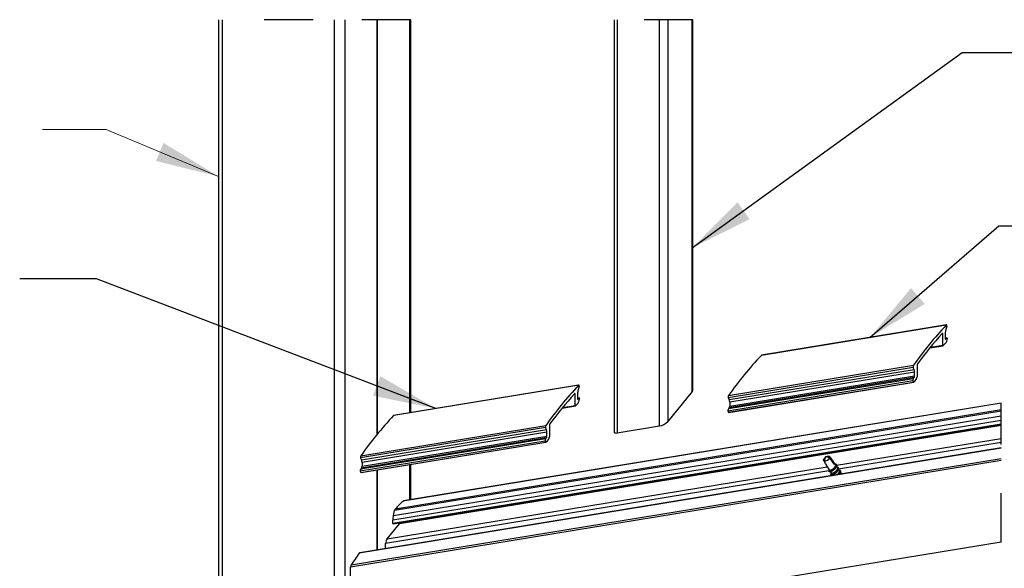
# Paper-space layout 'Sheet2' of a CAD drawing. Units: inches. Extents: x 0.1 to 10.9, y 0.1 to 8.4.
# Drawn here: x 4.6 to 6.7, y 3.4 to 4.6 of the extents above; entities that cross this region are included whole.
import ezdxf

# ---------------------------------------------------------------- set-up
doc = ezdxf.new("R2010")
doc.units = ezdxf.units.IN
doc.header["$MEASUREMENT"] = 0
doc.linetypes.add('HIDDEN', pattern=[0.075, 0.05, -0.025])
doc.dimstyles.new('SLDDIMSTYLE1', dxfattribs={"dimtxt": 0.18, "dimasz": 0.13, "dimexe": 0, "dimexo": 0.0625, "dimgap": 0, "dimtad": 0, "dimtih": 1, "dimtoh": 1, "dimdec": 0, "dimrnd": 1e-09, "dimzin": 0, "dimdsep": 46, "dimtxsty": 'Standard', "dimsah": 1, "dimcen": 0.09, "dimadec": 0, "dimazin": 0, "dimtfac": 0.13, "dimtdec": 0, "dimtofl": 0, "dimtmove": 0, "dimatfit": 3, "dimfxl": 0, "dimfrac": 2, "dimtolj": 1, "dimtzin": 0, "dimarcsym": 0})

psp = doc.layouts.new('Sheet2')

# ---------------------------------------------------------------- linework, layer by layer
at = {"color": 7, "linetype": 'Continuous', "lineweight": 25}
for p, q in [((5.05352, 4.55241), (5.05352, 3.07242)), ((5.06133, 4.55241), (5.06133, 3.06285)), ((5.3785, 4.55241), (5.3785, 3.70353)), ((5.37975, 3.70506), (5.37975, 4.55241)), ((5.44762, 3.74826), (5.44762, 4.55241)), ((5.86435, 4.55241), (5.86435, 3.70903)), ((5.8706, 4.55241), (5.8706, 3.70673)), ((5.9572, 3.72089), (5.9572, 4.55241)), ((5.97427, 4.55241), (5.97427, 3.73031)), ((6.02427, 3.79155), (6.02427, 4.55241)), ((6.02595, 3.79514), (6.02595, 4.55241)), ((6.54489, 3.92738), (6.166, 3.86544)), ((6.54541, 3.92771), (6.16653, 3.86577)), ((6.54584, 3.92532), (6.5436, 3.91589)), ((6.53768, 3.88629), (6.53768, 3.90932)), ((6.54256, 3.90787), (6.54256, 3.89997)), ((6.54587, 3.90132), (6.54256, 3.90078)), ((6.5437, 3.89922), (6.54532, 3.90096)), ((6.5463, 3.89893), (6.54499, 3.8934)), ((6.51113, 3.88074), (6.53828, 3.88518)), ((6.54379, 3.89087), (6.53882, 3.88554)), ((6.47678, 3.84073), (6.09789, 3.7788)), ((6.09884, 3.78318), (6.47772, 3.84512)), ((6.10013, 3.77485), (6.47901, 3.83679)), ((6.47901, 3.83679), (6.47678, 3.84073)), ((6.48493, 3.84472), (6.48493, 3.82169)), ((6.47632, 3.81322), (6.09743, 3.75129)), ((6.47729, 3.81764), (6.09841, 3.75571)), ((6.47892, 3.81988), (6.10003, 3.75794)), ((6.48006, 3.83132), (6.10117, 3.76939)), ((6.10117, 3.76149), (6.48006, 3.82343)), ((6.47763, 3.81091), (6.47632, 3.81322)), ((6.47729, 3.81764), (6.47892, 3.81988)), ((6.48379, 3.81814), (6.47882, 3.8113)), ((6.48006, 3.82343), (6.48006, 3.83132)), ((5.79159, 3.80424), (5.4127, 3.7423)), ((5.79211, 3.80457), (5.41322, 3.74263)), ((5.79254, 3.80218), (5.7903, 3.79275)), ((6.09874, 3.74897), (6.47763, 3.81091)), ((6.09917, 3.74874), (6.47806, 3.81067)), ((5.78438, 3.76315), (5.78438, 3.78618)), ((5.78925, 3.78473), (5.78925, 3.77683)), ((5.79257, 3.77818), (5.78925, 3.77764)), ((5.7904, 3.77608), (5.79202, 3.77782)), ((5.793, 3.77579), (5.79169, 3.77026)), ((6.02427, 3.79155), (5.97427, 3.73031)), ((6.09789, 3.7788), (6.10013, 3.77485)), ((5.41617, 3.55141), (6.6575, 3.75433)), ((6.6575, 3.76755), (5.43251, 3.5673)), ((6.6575, 3.76777), (5.43306, 3.56762)), ((5.75783, 3.7576), (5.78498, 3.76204)), ((5.79049, 3.76773), (5.78552, 3.76239)), ((6.10003, 3.75794), (6.09841, 3.75571)), ((6.10117, 3.76939), (6.10117, 3.76149)), ((6.6575, 3.73206), (5.41093, 3.52828)), ((5.41219, 3.53791), (6.6575, 3.74148)), ((6.6575, 3.75137), (5.41463, 3.5482)), ((6.09743, 3.75129), (6.09874, 3.74897)), ((5.72348, 3.71759), (5.34459, 3.65566)), ((5.34554, 3.66004), (5.72442, 3.72198)), ((5.34683, 3.65171), (5.72571, 3.71365)), ((5.41093, 3.52183), (6.6575, 3.7256)), ((5.41168, 3.52044), (6.6575, 3.7241)), ((6.6575, 3.72216), (5.42443, 3.5206)), ((5.72571, 3.71365), (5.72348, 3.71759)), ((5.73163, 3.72158), (5.73163, 3.69855)), ((5.8706, 3.70673), (5.9572, 3.72089)), ((5.72399, 3.6945), (5.34511, 3.63257)), ((5.72562, 3.69674), (5.34673, 3.6348)), ((5.72676, 3.70818), (5.34787, 3.64625)), ((5.34787, 3.63835), (5.72676, 3.70029)), ((5.72399, 3.6945), (5.72562, 3.69674)), ((5.73049, 3.695), (5.72552, 3.68816)), ((5.72676, 3.70029), (5.72676, 3.70818)), ((6.6575, 3.6757), (5.34207, 3.46067)), ((6.6575, 3.67638), (5.34308, 3.46151)), ((5.72302, 3.69008), (5.34413, 3.62815)), ((5.34544, 3.62583), (5.72433, 3.68777)), ((5.34587, 3.6256), (5.72476, 3.68753)), ((5.72433, 3.68777), (5.72302, 3.69008)), ((5.32573, 3.43652), (6.6575, 3.65422)), ((5.34459, 3.65566), (5.34683, 3.65171)), ((6.29347, 3.6519), (6.29407, 3.65279)), ((6.29502, 3.64946), (6.29347, 3.6519)), ((6.29774, 3.65756), (6.29407, 3.65279)), ((6.29705, 3.65552), (6.29484, 3.64891)), ((6.30361, 3.65885), (6.29774, 3.65756)), ((6.2995, 3.65791), (6.3052, 3.65903)), ((6.31486, 3.64298), (6.30657, 3.65603)), ((6.6575, 3.65019), (5.32443, 3.43227)), ((5.34673, 3.6348), (5.34511, 3.63257)), ((5.34787, 3.64625), (5.34787, 3.63835)), ((5.37975, 3.46751), (5.37975, 3.63113)), ((5.44762, 3.57), (5.44762, 3.64223)), ((6.29806, 3.6419), (6.30558, 3.63006)), ((6.31728, 3.64195), (6.31178, 3.65061)), ((6.32131, 3.6356), (6.31976, 3.63804)), ((6.32535, 3.62924), (6.32379, 3.6317)), ((5.34413, 3.62815), (5.34544, 3.62583)), ((5.3785, 3.63093), (5.3785, 3.4673)), ((6.30533, 3.63045), (6.30501, 3.63001)), ((6.30727, 3.62741), (6.30962, 3.62371)), ((6.30937, 3.6241), (6.30904, 3.62365)), ((6.3113, 3.62105), (6.31203, 3.61991)), ((6.32596, 3.62219), (6.32642, 3.62281)), ((6.32938, 3.62289), (6.3278, 3.62538)), ((5.41219, 3.53791), (5.41463, 3.5482)), ((5.3994, 3.48994), (5.42443, 3.5206)), ((5.41093, 3.52183), (5.41093, 3.52828)), ((6.6575, 3.48332), (5.32443, 3.2654)), ((5.39628, 3.47021), (5.39628, 3.48072)), ((5.32443, 3.2654), (5.32443, 3.43227))]:
    psp.add_line(p, q, dxfattribs=at)
at = {"color": 7, "linetype": 'HIDDEN', "lineweight": 25}
for p, q in [((5.44762, 4.55241), (5.05352, 4.55241)), ((6.02595, 4.55241), (5.86435, 4.55241)), ((6.6575, 3.48332), (6.6575, 3.76777))]:
    psp.add_line(p, q, dxfattribs=at)
at = {"color": 8, "linetype": 'Continuous', "lineweight": 25}
for p, q in [((5.29137, 2.98626), (5.29137, 4.55241)), ((5.31271, 4.55241), (5.31271, 2.9922)), ((5.44553, 3.74791), (5.44553, 4.55241)), ((6.53768, 3.90932), (6.53552, 3.90897)), ((6.54532, 3.90096), (6.54256, 3.90051)), ((6.54274, 3.89906), (6.5437, 3.89922)), ((6.51227, 3.88213), (6.53768, 3.88629)), ((5.78438, 3.78618), (5.78222, 3.78582)), ((5.79202, 3.77782), (5.78925, 3.77737)), ((5.78944, 3.77592), (5.7904, 3.77608)), ((5.75897, 3.75899), (5.78438, 3.76315)), ((6.32023, 3.64047), (6.6575, 3.6956)), ((6.6575, 3.68689), (6.32398, 3.63237)), ((5.3994, 3.48994), (6.30097, 3.63732)), ((5.44553, 3.56965), (5.44553, 3.64189)), ((6.30459, 3.6292), (5.39628, 3.48072))]:
    psp.add_line(p, q, dxfattribs=at)
at = {"color": 7, "linetype": 'Continuous', "lineweight": 0, "flags": 128}
psp.add_lwpolyline([(4.69335, 4.32741), (4.82363, 4.32741), (5.05352, 4.23177)], dxfattribs=at)
at = {"color": 7, "linetype": 'Continuous', "lineweight": 25, "flags": 128}
for points in [[(6.54584, 3.92532), (6.54593, 3.92579), (6.54599, 3.92623), (6.54601, 3.92664), (6.54598, 3.927), (6.54592, 3.92729), (6.54582, 3.92751), (6.54568, 3.92766), (6.54551, 3.92771), (6.54532, 3.92769), (6.54511, 3.92757), (6.54489, 3.92738)], [(6.53768, 3.90932), (6.53766, 3.90969), (6.5376, 3.91), (6.53749, 3.91023), (6.53735, 3.91038), (6.53718, 3.91043), (6.53698, 3.9104), (6.53676, 3.91027), (6.53653, 3.91006)], [(6.54256, 3.89997), (6.54258, 3.8996), (6.54264, 3.89929), (6.54274, 3.89906), (6.54289, 3.89891), (6.54306, 3.89886), (6.54325, 3.89889), (6.54347, 3.89901), (6.5437, 3.89922)], [(6.54532, 3.90096), (6.54555, 3.90117), (6.54576, 3.90129), (6.54596, 3.90133), (6.54613, 3.90127), (6.54627, 3.90114), (6.54637, 3.90092), (6.54644, 3.90062), (6.54646, 3.90026), (6.54645, 3.89985), (6.54639, 3.8994), (6.5463, 3.89893)], [(6.53768, 3.88629), (6.5377, 3.88592), (6.53777, 3.88561), (6.53787, 3.88538), (6.53801, 3.88523), (6.53818, 3.88517), (6.53838, 3.88521), (6.53859, 3.88533), (6.53882, 3.88554)], [(5.79254, 3.80218), (5.79263, 3.80264), (5.79269, 3.80309), (5.79271, 3.8035), (5.79268, 3.80386), (5.79262, 3.80415), (5.79251, 3.80437), (5.79238, 3.80451), (5.79221, 3.80457), (5.79202, 3.80455), (5.79181, 3.80443), (5.79159, 3.80424)], [(5.78438, 3.78618), (5.78436, 3.78655), (5.7843, 3.78686), (5.78419, 3.78709), (5.78405, 3.78723), (5.78388, 3.78729), (5.78368, 3.78726), (5.78346, 3.78713), (5.78323, 3.78692)], [(5.78925, 3.77683), (5.78928, 3.77646), (5.78934, 3.77615), (5.78944, 3.77592), (5.78958, 3.77577), (5.78975, 3.77572), (5.78995, 3.77575), (5.79017, 3.77587), (5.7904, 3.77608)], [(5.79202, 3.77782), (5.79225, 3.77803), (5.79246, 3.77815), (5.79265, 3.77818), (5.79283, 3.77813), (5.79296, 3.77799), (5.79307, 3.77777), (5.79314, 3.77748), (5.79316, 3.77712), (5.79315, 3.77671), (5.79309, 3.77626), (5.793, 3.77579)], [(5.78438, 3.76315), (5.7844, 3.76277), (5.78447, 3.76247), (5.78457, 3.76224), (5.78471, 3.76209), (5.78488, 3.76203), (5.78508, 3.76206), (5.78529, 3.76219), (5.78552, 3.76239)], [(5.86435, 3.70903), (5.86437, 3.70866), (5.86477, 3.70772), (5.86564, 3.70704), (5.86693, 3.70664), (5.8686, 3.70653), (5.8706, 3.70673)], [(6.30361, 3.65885), (6.30385, 3.6589), (6.3052, 3.65903)]]:
    psp.add_lwpolyline(points, dxfattribs=at)
at = {"color": 7, "linetype": 'Continuous', "lineweight": 25}
for centre, radius, start, end in [((7.06215, 3.43649), 0.71311, 136.49813, 145.0386), ((6.5781, 3.90731), 0.03555, 166.03382, 179.10677), ((7.05487, 3.43535), 0.70287, 137.51538, 144.02152), ((6.53917, 3.8946), 0.00594, 321.14457, 348.39689), ((6.68326, 3.37455), 0.71311, 136.49813, 145.0386), ((6.16675, 3.86484), 0.000963, 103.68885, 141.06129), ((6.48192, 3.84192), 0.00528, 142.65598, 192.94942), ((6.46852, 3.83194), 0.01155, 356.92105, 24.77307), ((6.49166, 3.84451), 0.00673, 146.00358, 178.23019), ((6.48172, 3.81435), 0.00551, 143.34283, 191.81216), ((6.47333, 3.82364), 0.00673, 326.09507, 358.22452), ((6.47821, 3.82189), 0.00673, 326.09317, 358.22642), ((6.30877, 3.31341), 0.71301, 136.4975, 145.03922), ((5.825, 3.78414), 0.03575, 166.07133, 179.06926), ((6.01978, 3.79583), 0.0062, 316.37643, 353.61696), ((6.47811, 3.81144), 0.000721, 227.72998, 348.39318), ((6.30181, 3.31201), 0.70318, 137.51695, 144.02022), ((6.10329, 3.77993), 0.00552, 143.80192, 191.80348), ((6.08964, 3.77001), 0.01155, 356.92105, 24.77307), ((5.78585, 3.77147), 0.00596, 321.19479, 348.35179), ((6.10258, 3.75247), 0.00528, 142.2096, 192.94699), ((6.09444, 3.7617), 0.00673, 326.09317, 358.22642), ((5.92988, 3.25148), 0.71301, 136.4975, 145.03922), ((5.41345, 3.7417), 0.000959, 103.68635, 141.1346), ((6.09911, 3.74913), 0.000398, 203.34444, 278.96149), ((5.72861, 3.71878), 0.00527, 142.59835, 193.00704), ((5.7152, 3.7088), 0.01158, 356.95045, 24.74368), ((5.73836, 3.72137), 0.00673, 145.99701, 178.234), ((5.95143, 3.75151), 0.03116, 280.65831, 317.13151), ((5.72842, 3.69121), 0.00552, 143.37729, 191.8083), ((5.72002, 3.7005), 0.00675, 326.12705, 358.1953), ((5.72491, 3.69875), 0.00673, 326.09639, 358.26032), ((5.72481, 3.6883), 0.000722, 227.78794, 348.30197), ((5.34998, 3.65679), 0.00551, 143.77949, 191.82591), ((5.33633, 3.64686), 0.01156, 356.93609, 24.78178), ((6.29291, 3.66529), 0.0165, 276.7106, 325.86292), ((6.28348, 3.63504), 0.03237, 14.20991, 47.83951), ((5.34928, 3.62933), 0.00528, 142.20522, 192.98037), ((5.34113, 3.63856), 0.00675, 326.12705, 358.1953), ((6.32774, 3.6598), 0.03466, 198.32368, 211.09876), ((5.34581, 3.62599), 0.000401, 203.65289, 278.72552), ((5.42175, 3.54676), 0.00727, 140.23061, 168.61801), ((5.7557, 3.21851), 0.4755, 132.81786, 135.56499), ((5.43328, 3.5666), 0.00104, 102.04991, 137.47267), ((5.4537, 3.5276), 0.04277, 166.04628, 179.08643), ((5.41194, 3.52147), 0.00106, 160.52539, 255.90106), ((5.41875, 3.52488), 0.00711, 322.98935, 342.2234), ((5.41261, 3.48032), 0.01634, 143.94981, 178.61812), ((6.15432, 2.89324), 0.99082, 145.06237, 146.74862), ((5.34363, 3.45985), 0.00175, 108.21266, 152.24353), ((5.33297, 3.43199), 0.00854, 147.97118, 178.08842)]:
    psp.add_arc(centre, radius, start, end, dxfattribs=at)
for points, knots in [([(6.29705, 3.65552), (6.29689, 3.65545), (6.29634, 3.65521), (6.2953, 3.65414), (6.29433, 3.65297), (6.29363, 3.6521), (6.29347, 3.6519)], [0, 0, 0, 0, 0.1030956, 0.3502985, 0.850873, 1, 1, 1, 1]), ([(6.2995, 3.65791), (6.29986, 3.65788), (6.30224, 3.65765), (6.30453, 3.65668), (6.30652, 3.65605), (6.30657, 3.65603)], [0, 0, 0, 0, 0.147405, 0.978816, 1, 1, 1, 1]), ([(6.31625, 3.64356), (6.31647, 3.64358), (6.31745, 3.64365), (6.31911, 3.64308), (6.32033, 3.64108), (6.31981, 3.63857), (6.31829, 3.63598), (6.31595, 3.63331), (6.31308, 3.63093), (6.31014, 3.62899), (6.3075, 3.62793), (6.30553, 3.62727), (6.30396, 3.62814), (6.3045, 3.62939), (6.30497, 3.62987), (6.30512, 3.63004)], [0, 0, 0, 0, 0.02207794, 0.10006642, 0.16364004, 0.24285228, 0.34554474, 0.47047236, 0.60104594, 0.72526566, 0.82547253, 0.89292609, 0.92928417, 0.97633717, 1, 1, 1, 1]), ([(6.31976, 3.64165), (6.31996, 3.64138), (6.32063, 3.64046), (6.32, 3.63816), (6.31855, 3.63561), (6.31619, 3.63292), (6.31333, 3.63055), (6.31035, 3.62859), (6.30781, 3.62759), (6.30572, 3.62684), (6.30497, 3.62747), (6.30475, 3.62765)], [0, 0, 0, 0, 0.0422087, 0.1423327, 0.2721389, 0.4300666, 0.5951317, 0.7521578, 0.8788396, 0.9641113, 1, 1, 1, 1]), ([(6.31718, 3.64189), (6.31733, 3.64167), (6.31782, 3.64098), (6.31753, 3.6393), (6.31666, 3.63739), (6.31513, 3.63538), (6.31322, 3.63347), (6.31112, 3.63188), (6.30907, 3.6306), (6.30746, 3.63004), (6.30612, 3.62957), (6.30576, 3.63001), (6.30567, 3.63012)], [0, 0, 0, 0, 0.0427058, 0.1335189, 0.2488412, 0.3861529, 0.5352421, 0.6823317, 0.8125169, 0.9138711, 0.9773883, 1, 1, 1, 1]), ([(6.32032, 3.63717), (6.32083, 3.63717), (6.32203, 3.63718), (6.3238, 3.63615), (6.32434, 3.63382), (6.32341, 3.6313), (6.32156, 3.62865), (6.31899, 3.62604), (6.31605, 3.62383), (6.31313, 3.62211), (6.31084, 3.62135), (6.30881, 3.62094), (6.30806, 3.62248), (6.30869, 3.62321), (6.30908, 3.62366)], [0, 0, 0, 0, 0.0518102, 0.122651, 0.1888092, 0.2773269, 0.3886728, 0.5188023, 0.6483512, 0.7667431, 0.855726, 0.9106969, 0.9446973, 1, 1, 1, 1]), ([(6.32383, 3.63556), (6.32408, 3.63494), (6.32466, 3.63349), (6.32362, 3.6309), (6.32181, 3.62827), (6.31923, 3.62565), (6.3163, 3.62345), (6.31334, 3.62171), (6.31116, 3.62102), (6.30915, 3.62052), (6.30889, 3.62118), (6.30883, 3.62132)], [0, 0, 0, 0, 0.0824673, 0.1927925, 0.3316147, 0.4937885, 0.6552735, 0.8028509, 0.9137736, 0.9823455, 1, 1, 1, 1]), ([(6.3174, 3.63424), (6.31734, 3.63415), (6.31675, 3.6332), (6.31534, 3.63182), (6.31326, 3.63005), (6.31122, 3.62876), (6.30975, 3.62792), (6.309, 3.62777), (6.30893, 3.62776)], [0, 0, 0, 0, 0.0290878, 0.3110262, 0.5394759, 0.7863608, 0.9823575, 1, 1, 1, 1]), ([(6.32126, 3.63556), (6.32132, 3.63551), (6.32176, 3.63511), (6.32172, 3.63366), (6.32115, 3.63183), (6.31981, 3.62982), (6.31806, 3.62785), (6.31597, 3.62611), (6.31394, 3.62471), (6.31195, 3.62379), (6.31081, 3.62341), (6.30962, 3.62343), (6.30963, 3.62371), (6.30963, 3.62372)], [0, 0, 0, 0, 0.0122983, 0.0951344, 0.2002412, 0.3295882, 0.4752928, 0.6248009, 0.7630913, 0.8769614, 0.9557866, 0.9982549, 1, 1, 1, 1]), ([(6.3174, 3.6342), (6.31755, 3.63441), (6.31787, 3.63486), (6.31818, 3.6353), (6.31835, 3.63552)], [0, 0, 0, 0, 0.4866818, 1, 1, 1, 1]), ([(6.3072, 3.62739), (6.30747, 3.62745), (6.30801, 3.62755), (6.30855, 3.62765), (6.30883, 3.6277)], [0, 0, 0, 0, 0.493224, 1, 1, 1, 1]), ([(6.31124, 3.62104), (6.3115, 3.62109), (6.31205, 3.62119), (6.31259, 3.6213), (6.31286, 3.62135)], [0, 0, 0, 0, 0.493191, 1, 1, 1, 1]), ([(6.32143, 3.62785), (6.3214, 3.62781), (6.32085, 3.627), (6.31983, 3.62593), (6.31856, 3.62476), (6.31786, 3.6242), (6.31749, 3.62392), (6.31713, 3.62365), (6.31638, 3.6231), (6.31502, 3.62228), (6.31382, 3.62158), (6.31305, 3.62142), (6.31297, 3.62141)], [0, 0, 0, 0, 0.0142717, 0.2744835, 0.406634, 0.4961963, 0.5220738, 0.5356788, 0.6214462, 0.7818277, 0.9795286, 1, 1, 1, 1]), ([(6.32143, 3.62785), (6.32159, 3.62806), (6.3219, 3.6285), (6.32222, 3.62894), (6.32238, 3.62917)], [0, 0, 0, 0, 0.48626185, 1, 1, 1, 1]), ([(6.32528, 3.6292), (6.32545, 3.62887), (6.32592, 3.628), (6.32548, 3.62621), (6.32444, 3.62428), (6.3232, 3.62265), (6.32226, 3.6218), (6.32197, 3.62153)], [0, 0, 0, 0, 0.123847, 0.3230038, 0.5739497, 0.8673284, 1, 1, 1, 1]), ([(6.32547, 3.6243), (6.32523, 3.62426), (6.32474, 3.62417), (6.32425, 3.62408), (6.32401, 3.62403)], [0, 0, 0, 0, 0.5094224, 1, 1, 1, 1]), ([(6.32429, 3.63092), (6.3251, 3.63085), (6.32658, 3.63073), (6.32826, 3.62903), (6.32814, 3.62657), (6.32701, 3.62421), (6.3258, 3.62277), (6.32519, 3.62206)], [0, 0, 0, 0, 0.1991766, 0.3577113, 0.5344108, 0.7695681, 1, 1, 1, 1]), ([(6.32787, 3.62896), (6.32799, 3.62886), (6.32864, 3.62825), (6.32829, 3.62613), (6.3275, 3.62424), (6.32659, 3.62314), (6.32629, 3.62278)], [0, 0, 0, 0, 0.0686543, 0.3809209, 0.7964559, 1, 1, 1, 1]), ([(6.32837, 3.62448), (6.32865, 3.6245), (6.32967, 3.62455), (6.33114, 3.62413), (6.33154, 3.62319), (6.33165, 3.62295)], [0, 0, 0, 0, 0.2200144, 0.8025292, 1, 1, 1, 1])]:
    psp.add_open_spline(points, degree=3, knots=knots, dxfattribs=at)
at = {"color": 7, "linetype": 'Continuous', "lineweight": 0}
psp.add_solid([(5.05352, 4.23177), (4.94118, 4.30017), (4.92581, 4.26324)], dxfattribs=at)

# ---------------------------------------------------------------- leaders
for points in [[(6.02427, 4.08533), (6.57713, 4.48509), (6.72595, 4.48509)], [(6.38842, 3.9018), (6.65233, 4.13032), (6.81957, 4.13032)], [(5.49928, 3.75645), (4.80405, 4.02191), (4.64653, 4.02191)]]:
    psp.add_leader(points, dimstyle='SLDDIMSTYLE1', dxfattribs=at)

doc.saveas('drawing.dxf')
